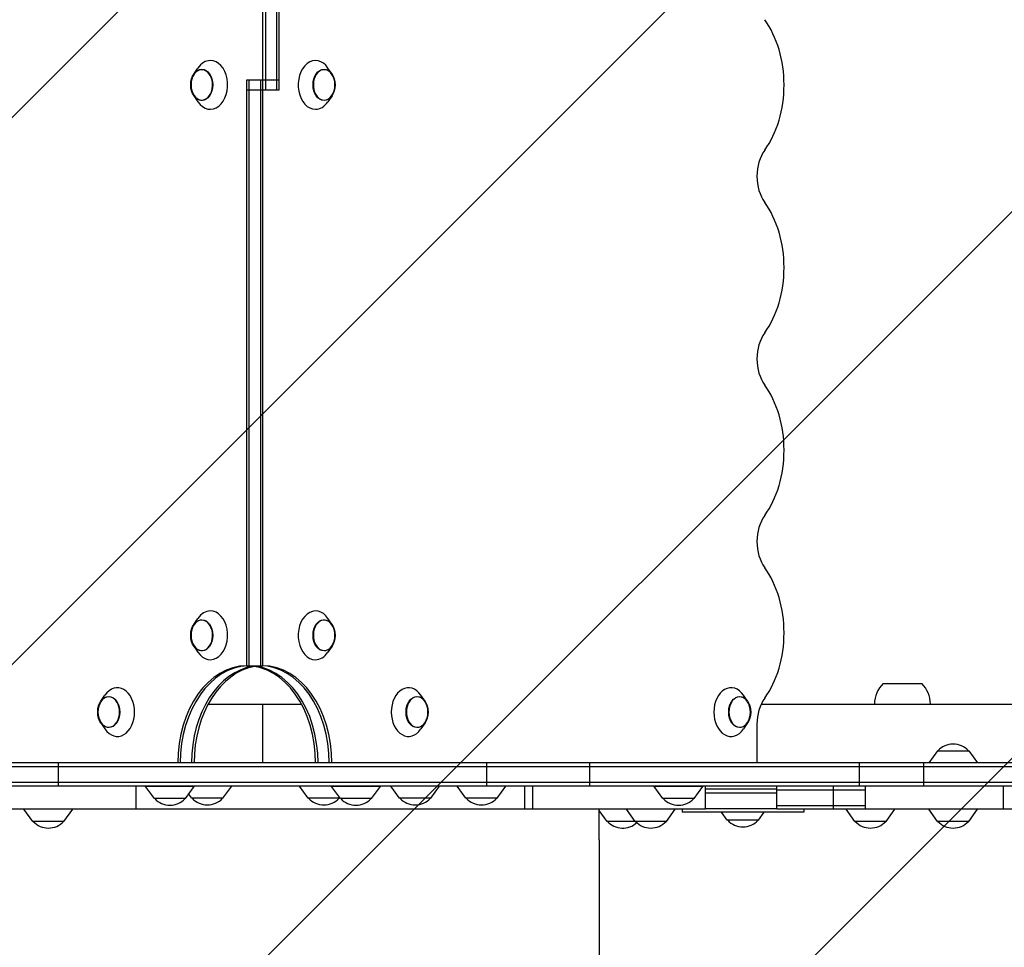
# Model space of a CAD drawing. Units: millimetres. Extents: x -5211 to 5213, y -3775 to 3752.
# Drawn here: x 1273 to 2081, y 136 to 897 of the extents above; entities that cross this region are included whole.
import ezdxf

# ---------------------------------------------------------------- set-up
doc = ezdxf.new("R2010")
doc.units = ezdxf.units.MM
doc.header["$LTSCALE"] = 20
doc.linetypes.add('HIDDEN', pattern=[9.525, 6.35, -3.175])
for name, color, linetype in [('2d', 230, 'Continuous'), ('EN-Free_Space', 10, 'HIDDEN'), ('EN-Free_Space_Hatch', 10, 'HIDDEN')]:
    doc.layers.add(name, color=color, linetype=linetype)

msp = doc.modelspace()

# ---------------------------------------------------------------- hatches: boundary and pattern name
at = {"layer": 'EN-Free_Space_Hatch'}
h = msp.add_hatch(dxfattribs=at)
h.set_pattern_fill('ANSI31', color=256, scale=100)
edge = h.paths.add_edge_path()
edge.add_line((-729.76, -1845.83), (-1401.71, -121.08))
edge.add_arc((-2333.49, -484.09), 1000, 21.28536, 111.28536)
edge.add_arc((-2333.49, -484.09), 1000, 111.28536, 201.28536)
edge.add_line((-3265.28, -847.1), (-2593.33, -2571.86))
edge.add_arc((-1661.55, -2208.84), 1000, 201.28536, 291.28536)
edge.add_arc((-1661.55, -2208.84), 1000, 291.28536, 381.28536)
edge = h.paths.add_edge_path()
edge.add_line((472.22, 268.11), (472.22, -1838.91))
edge.add_arc((1472.22, -1838.91), 1000, 180, 270)
edge.add_arc((1472.22, -1838.91), 1000, 270, 360)
edge.add_line((2472.22, -1838.91), (2472.22, 268.11))
edge.add_arc((1472.22, 268.11), 1000, 0, 90)
edge.add_arc((1472.22, 268.11), 1000, 90, 180)
edge = h.paths.add_edge_path()
edge.add_arc((1472.2, 2226.56), 519, 0, 360)

# ---------------------------------------------------------------- linework, layer by layer
at = {"layer": '2d'}
for p, q in [((1472.2, 366.91), (1472.2, 1320.91)), ((1474.32, 1320.91), (1474.32, 839.91)), ((1483.52, 839.91), (1483.52, 1320.91)), ((1485.64, 839.91), (1485.64, 1320.91)), ((1415.47, 852.78), (1418.87, 857.77)), ((1528.93, 852.78), (1525.54, 857.77)), ((1485.64, 847.91), (1458.77, 847.91)), ((1458.77, 847.91), (1458.77, 366.91)), ((1460.89, 366.91), (1460.89, 847.91)), ((1470.08, 847.91), (1470.08, 366.91)), ((1415.47, 835.04), (1418.87, 830.04)), ((1458.77, 839.91), (1485.64, 839.91)), ((1528.93, 835.04), (1525.54, 830.04)), ((1415.47, 400.78), (1418.87, 405.77)), ((1528.93, 400.78), (1525.54, 405.77)), ((1415.47, 383.04), (1418.87, 378.04)), ((1528.93, 383.04), (1525.54, 378.04)), ((1458.77, 366.91), (1472.2, 366.91)), ((1981.35, 352.26), (2013.05, 352.26)), ((1339.11, 337.78), (1342.5, 342.77)), ((1605.3, 337.78), (1601.91, 342.77)), ((1870.1, 337.78), (1866.71, 342.77)), ((1427.22, 335.41), (1503.76, 335.41)), ((1472.2, 287.11), (1472.2, 335.41)), ((1881.21, 335.41), (2098.75, 335.41)), ((1974.2, 335.41), (1974.2, 335.6)), ((2020.2, 335.41), (2020.2, 335.6)), ((1339.11, 320.04), (1342.5, 315.04)), ((1605.3, 320.04), (1601.91, 315.04)), ((1870.1, 320.04), (1866.71, 315.04)), ((1877.72, 318.91), (1877.72, 287.11)), ((2026.01, 297.11), (2018.8, 287.11)), ((2026.01, 297.11), (2051.61, 297.11)), ((2051.61, 297.11), (2058.82, 287.11)), ((3573.63, 287.11), (231.85, 287.11)), ((231.85, 284.11), (2726.56, 284.11)), ((1304.33, 268.11), (1304.33, 287.11)), ((1415.67, 289.91), (1415.85, 289.91)), ((1415.68, 290.13), (1415.85, 289.91)), ((1655.89, 268.11), (1655.89, 287.11)), ((1740.6, 268.11), (1740.6, 287.11)), ((1962.03, 268.11), (1962.03, 287.11)), ((2014.86, 268.11), (2014.86, 287.11)), ((2726.56, 271.11), (231.85, 271.11)), ((2726.56, 268.11), (231.85, 268.11)), ((1368.21, 249.11), (1368.21, 268.11)), ((1415.85, 267.91), (1375.83, 267.91)), ((1383.04, 257.91), (1375.83, 267.91)), ((1406.68, 267.91), (1406.54, 268.11)), ((1408.64, 257.91), (1415.85, 267.91)), ((1439.35, 258.11), (1446.56, 268.11)), ((1509.4, 258.11), (1502.19, 268.11)), ((1534.42, 267.91), (1528.56, 267.91)), ((1535.77, 257.91), (1528.56, 267.91)), ((1568.58, 267.91), (1534.42, 267.91)), ((1542.07, 267.91), (1542.21, 268.11)), ((1561.37, 257.91), (1568.58, 267.91)), ((1584.4, 258.11), (1577.19, 268.11)), ((1610, 258.11), (1617.21, 268.11)), ((1638.8, 258.11), (1631.59, 268.11)), ((1664.4, 258.11), (1671.61, 268.11)), ((1687.11, 249.11), (1687.11, 268.11)), ((1693.86, 249.11), (1693.86, 268.11)), ((1799.22, 267.91), (1793.36, 267.91)), ((1800.57, 257.91), (1793.36, 267.91)), ((1833.38, 267.91), (1799.22, 267.91)), ((1826.17, 257.91), (1833.38, 267.91)), ((1835.52, 249.11), (1835.52, 268.11)), ((1894.1, 249.11), (1894.1, 268.11)), ((1940.65, 249.11), (1940.65, 268.11)), ((1966.64, 268.11), (1966.64, 249.11)), ((2079.88, 268.11), (2079.88, 249.11)), ((1413.75, 258.11), (1411.26, 261.55)), ((1894.1, 265.61), (1835.52, 265.61)), ((1835.52, 262.61), (1894.1, 262.61)), ((1894.1, 265.11), (1966.64, 265.11)), ((1408.64, 257.91), (1383.04, 257.91)), ((1439.35, 258.11), (1413.75, 258.11)), ((1535, 258.11), (1509.4, 258.11)), ((1535, 258.11), (1535.31, 258.54)), ((1539.52, 257.91), (1535.77, 257.91)), ((1561.37, 257.91), (1539.52, 257.91)), ((1610, 258.11), (1584.4, 258.11)), ((1664.4, 258.11), (1638.8, 258.11)), ((1804.32, 257.91), (1800.57, 257.91)), ((1826.17, 257.91), (1804.32, 257.91)), ((1894.1, 252.11), (1966.64, 252.11)), ((1835.52, 249.11), (1108.88, 249.11)), ((1283.24, 239.11), (1276.03, 249.11)), ((1308.84, 239.11), (1316.05, 249.11)), ((1748.2, 224.11), (1748.2, 249.11)), ((1754.69, 239.11), (1748.2, 248.11)), ((1777.79, 239.11), (1770.58, 249.11)), ((1803.39, 239.11), (1810.6, 249.11)), ((1816.23, 249.11), (1816.23, 246.61)), ((1916.23, 246.61), (1816.23, 246.61)), ((1835.52, 249.61), (1894.1, 249.61)), ((1853.43, 240.11), (1848.75, 246.61)), ((1879.03, 240.11), (1883.72, 246.61)), ((2559.53, 249.11), (1894.1, 249.11)), ((1916.23, 249.11), (1916.23, 246.61)), ((1958.13, 239.11), (1950.92, 249.11)), ((1983.73, 239.11), (1990.94, 249.11)), ((2026.01, 239.11), (2018.8, 249.11)), ((2051.61, 239.11), (2058.82, 249.11)), ((1308.84, 239.11), (1283.24, 239.11)), ((1803.39, 239.11), (1754.69, 239.11)), ((1879.03, 240.11), (1853.43, 240.11)), ((1983.73, 239.11), (1958.13, 239.11)), ((2051.61, 239.11), (2026.01, 239.11))]:
    msp.add_line(p, q, dxfattribs=at)
for centre, radius, start, end in [((1430.15, 843.91), 17, 163.43173, 196.56827), ((1514.26, 843.91), 17, 343.43173, 16.56827), ((1430.15, 391.91), 17, 163.43173, 196.56827), ((1514.26, 391.91), 17, 343.43173, 16.56827), ((1997.2, 335.6), 23, 133.56131, 180), ((1997.2, 335.6), 23, 0, 46.43869), ((1353.78, 328.91), 17, 163.43173, 196.56827), ((1590.63, 328.91), 17, 343.43173, 16.56827), ((1855.43, 328.91), 17, 343.43173, 16.56827), ((2038.81, 285.58), 17, 42.66793, 137.33207), ((1395.84, 269.43), 17, 222.66793, 317.33207), ((1426.55, 269.63), 17, 222.66793, 317.33207), ((1522.2, 269.63), 17, 222.66793, 317.33207), ((1548.57, 269.43), 17, 222.66792, 317.33207), ((1597.2, 269.63), 17, 222.66793, 317.33207), ((1651.6, 269.63), 17, 222.66793, 317.33207), ((1813.37, 269.43), 17, 222.66792, 317.33207), ((1296.04, 250.63), 17, 222.66793, 317.33207), ((1767.49, 250.63), 17, 222.66793, 312.78913), ((1790.59, 250.63), 17, 222.66793, 317.33207), ((1866.23, 251.63), 17, 222.66793, 317.33207), ((1970.93, 250.63), 17, 222.66793, 317.33207), ((2038.81, 250.63), 17, 222.66793, 317.33207)]:
    msp.add_arc(centre, radius, start, end, dxfattribs=at)
for centre, major_axis, start_param, end_param in [((1846.97, 843.91), (0, -75), 0.775193, 2.366399), ((1515.34, 843.91), (0, -20.01), 2.336358, 6.283185), ((1429.07, 843.91), (0, 20.01), 0, 0.805235), ((1429.07, 843.91), (0, 20.01), 2.336358, 6.283185), ((1522.41, 843.91), (0, -12.5), 1.969056, 6.283185), ((1422, 843.91), (0, 12.5), 1.969056, 6.283185), ((1422, 843.91), (0, 12.5), 0, 1.172537), ((1522.41, 843.91), (0, -12.5), 0, 1.172537), ((1515.34, 843.91), (0, -20.01), 0, 0.805235), ((1898.93, 768.91), (0, -30), 3.916786, 5.507992), ((1846.97, 693.91), (0, -75), 0.775193, 2.366399), ((1898.93, 618.91), (0, -30), 3.916786, 5.507992), ((1846.97, 543.91), (0, -75), 0.775193, 2.366399), ((1898.93, 468.91), (0, -30), 3.916786, 5.507992), ((1846.97, 393.91), (0, -75), 0.775193, 2.366399), ((1515.34, 391.91), (0, -20.01), 2.336358, 6.283185), ((1422, 391.91), (0, 12.5), 1.969056, 6.283185), ((1422, 391.91), (0, 12.5), 0, 1.172537), ((1429.07, 391.91), (0, 20.01), 0, 0.805235), ((1429.07, 391.91), (0, 20.01), 2.336358, 6.283185), ((1522.41, 391.91), (0, -12.5), 1.969056, 6.283185), ((1522.41, 391.91), (0, -12.5), 0, 1.172537), ((1515.34, 391.91), (0, -20.01), 0, 0.805235), ((1458.77, 286.91), (0, 80), 0, 1.568296), ((1460.89, 286.91), (0, -80), 3.160344, 4.709889), ((1470.08, 286.91), (0, -80), 3.24176, 4.709889), ((1472.2, 286.91), (0, 80), 0.119031, 1.568296), ((1458.77, 286.91), (0, -80), 1.573296, 3.141593), ((1460.89, 286.91), (0, 80), 4.714889, 6.283185), ((1470.08, 286.91), (0, 80), 4.714889, 6.283185), ((1472.2, 286.91), (0, -80), 1.573296, 3.141593), ((1352.7, 328.91), (0, 20.01), 4.712389, 7.08842), ((1591.7, 328.91), (0, 20.01), 5.477951, 10.230013), ((1856.5, 328.91), (0, 20.01), 5.477951, 10.230013), ((1345.63, 328.91), (0, -12.5), 1.570796, 4.31413), ((1598.77, 328.91), (0, -12.5), 1.969056, 7.455722), ((1863.58, 328.91), (0, -12.5), 1.969056, 7.455722), ((1898.93, 318.91), (0, -30), 3.916786, 4.712389), ((1345.63, 328.91), (0, -12.5), 5.110648, 7.853982), ((1352.7, 328.91), (0, 20.01), 2.336358, 4.712389)]:
    msp.add_ellipse(centre, major_axis=major_axis, ratio=0.707107, start_param=start_param, end_param=end_param, dxfattribs=at)
for centre, major_axis in [((1422, 843.91), (0, 12.8)), ((1522.41, 843.91), (0, -12.8)), ((1422, 391.91), (0, 12.8)), ((1522.41, 391.91), (0, -12.8)), ((1345.63, 328.91), (0, 12.8)), ((1598.77, 328.91), (0, 12.8)), ((1863.58, 328.91), (0, 12.8))]:
    msp.add_ellipse(centre, major_axis=major_axis, ratio=0.707107, dxfattribs=at)
msp.add_open_spline([(1748.2, 224.11), (1748.2, 220.77), (1748.2, 217.44), (1748.2, 208.03), (1748.2, 201.96), (1748.2, 189.84), (1748.2, 183.79), (1748.2, 171.72), (1748.2, 165.7), (1748.2, 153.7), (1748.2, 147.72), (1748.2, 135.81), (1748.2, 129.88), (1748.2, 118.1), (1748.2, 112.23), (1748.2, 100.58), (1748.2, 94.79), (1748.2, 83.31), (1748.2, 77.61), (1748.2, 66.3), (1748.2, 60.7), (1748.2, 49.6), (1748.2, 44.11), (1748.2, 33.24), (1748.2, 27.86), (1748.2, 17.24), (1748.2, 12), (1748.2, 1.65), (1748.2, -3.46), (1748.2, -13.51), (1748.2, -18.47), (1748.2, -26.05), (1748.2, -28.74), (1748.2, -31.39)], degree=3, knots=[0, 0, 0, 0, 10.000725, 10.000725, 28.227266, 28.227266, 46.448188, 46.448188, 64.667037, 64.667037, 82.885881, 82.885881, 101.105878, 101.105878, 119.327429, 119.327429, 137.55035, 137.55035, 155.774057, 155.774057, 173.997768, 173.997768, 192.220697, 192.220697, 210.442259, 210.442259, 228.662267, 228.662267, 246.881116, 246.881116, 265.099958, 265.099958, 275.217261, 275.217261, 275.217261, 275.217261], dxfattribs=at)
at = {"layer": 'EN-Free_Space', "flags": 128}
msp.add_lwpolyline([(472.22, -1838.91), (472.22, 268.11, -1), (2472.22, 268.11), (2472.22, -1838.91, -1)], format="xyb", close=True, dxfattribs=at)

doc.saveas('drawing.dxf')
